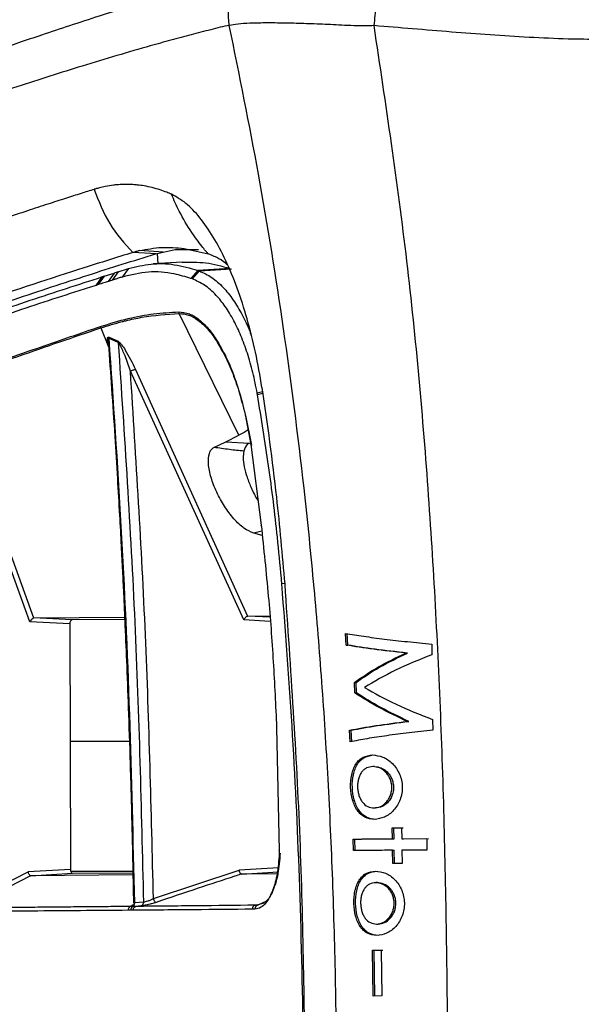
# Model space of a CAD drawing. Extents: x 935 to 1035, y 781 to 934.
# Drawn here: x 1019 to 1022, y 823 to 828 of the extents above; entities that cross this region are included whole.
import ezdxf

# ---------------------------------------------------------------- set-up
doc = ezdxf.new("R2010")
doc.units = 0
doc.header["$MEASUREMENT"] = 0
doc.layers.add('1', color=4, linetype='Continuous')

# ---------------------------------------------------------------- blocks, each defined once
blk = doc.blocks.new('2024 Envoy HL')
at = {"layer": '1', "color": 3, "linetype": 'Continuous', "lineweight": 25}
for p, q in [((84.773, 27.5632), (84.6581, 27.5704)), ((84.8081, 27.5719), (84.6904, 27.5792)), ((84.7785, 27.5658), (84.8674, 27.5841)), ((84.8674, 27.5841), (84.984, 27.5852)), ((84.9132, 27.59), (85.0325, 27.5625)), ((84.9023, 27.522), (84.7577, 27.5129)), ((84.7705, 27.5634), (84.7785, 27.5658)), ((84.7785, 27.5658), (84.7821, 27.5144)), ((84.5846, 27.474), (84.554, 27.4322)), ((84.5846, 27.474), (84.5648, 27.4678)), ((84.5846, 27.474), (84.6353, 27.4899)), ((84.6353, 27.4899), (84.6047, 27.448)), ((84.9806, 27.481), (84.9462, 27.4411)), ((84.9536, 27.4384), (84.9882, 27.4782)), ((85.1394, 27.4908), (84.9806, 27.481)), ((84.9882, 27.4782), (84.9806, 27.481)), ((84.9882, 27.4782), (85.1474, 27.488)), ((84.5036, 27.4484), (84.473, 27.4065)), ((84.5146, 27.4519), (84.4841, 27.4101)), ((84.5146, 27.4519), (84.5036, 27.4484)), ((84.5146, 27.4519), (84.5648, 27.4678)), ((84.5648, 27.4678), (84.5342, 27.4259)), ((84.9536, 27.4384), (84.9462, 27.4411)), ((85.185, 26.6616), (84.8874, 27.2668)), ((84.4977, 27.195), (84.5365, 27.1009)), ((84.5386, 27.149), (84.5836, 27.1287)), ((84.5843, 27.1217), (84.5393, 27.142)), ((84.5843, 27.1217), (84.5836, 27.1287)), ((85.2086, 25.7429), (84.6454, 26.9799)), ((84.6698, 26.9886), (85.2271, 25.7619)), ((85.3021, 26.8769), (85.2755, 26.8705)), ((85.3032, 26.8686), (85.2769, 26.8625)), ((85.216, 26.764), (85.2437, 26.6144)), ((85.2175, 26.7595), (85.2466, 26.6124)), ((84.1453, 25.7338), (83.8081, 26.6619)), ((83.8317, 26.669), (84.1639, 25.7525)), ((85.1191, 26.6289), (85.185, 26.6616)), ((85.0603, 26.6008), (85.1191, 26.6289)), ((85.1191, 26.6289), (85.2365, 26.6216)), ((85.2437, 26.6144), (85.2955, 26.2138)), ((85.2985, 26.184), (85.2581, 26.1742)), ((85.3007, 26.1625), (85.2581, 26.1742)), ((85.4119, 25.9241), (85.3981, 25.9228)), ((84.1656, 25.7528), (84.6162, 25.7567)), ((85.2271, 25.7619), (85.2282, 25.762)), ((85.2282, 25.762), (85.3382, 25.7629)), ((85.3387, 25.7557), (85.2282, 25.762)), ((84.3433, 25.7228), (84.1453, 25.7338)), ((84.1639, 25.7525), (84.1656, 25.7528)), ((84.3542, 25.7425), (84.1656, 25.7528)), ((84.3433, 25.7228), (84.3465, 24.5021)), ((84.6167, 25.7447), (84.3542, 25.7425)), ((85.3403, 25.7353), (85.2086, 25.7429)), ((85.7177, 25.6176), (85.7151, 25.6759)), ((85.726, 25.6176), (85.7234, 25.6759)), ((85.7177, 25.6176), (85.726, 25.6176)), ((86.1438, 25.623), (86.1443, 25.5693)), ((86.0144, 25.578), (86.0227, 25.578)), ((85.7606, 25.3801), (85.7586, 25.4318)), ((85.7586, 25.4318), (85.767, 25.4318)), ((85.769, 25.3801), (85.767, 25.4318)), ((85.7606, 25.3801), (85.769, 25.3801)), ((86.0216, 25.2381), (86.0299, 25.2381)), ((86.148, 25.2477), (86.1486, 25.194)), ((85.372, 25.208), (85.3854, 24.595)), ((85.7372, 25.1362), (85.7351, 25.1945)), ((85.7351, 25.1945), (85.7434, 25.1945)), ((85.7456, 25.1362), (85.7434, 25.1945)), ((84.3448, 25.1398), (84.6399, 25.1398)), ((85.8593, 25.0135), (85.8509, 25.0135)), ((85.8557, 24.8078), (85.864, 24.8078)), ((85.8561, 24.8078), (85.8645, 24.8078)), ((85.9465, 24.7092), (85.9932, 24.7094)), ((85.9476, 24.6542), (85.9465, 24.7092)), ((85.9465, 24.7092), (85.9548, 24.7092)), ((85.9548, 24.7092), (86.0016, 24.7094)), ((85.956, 24.6542), (85.9548, 24.7092)), ((85.9932, 24.7094), (85.9942, 24.6544)), ((85.7545, 24.596), (85.7529, 24.653)), ((85.7529, 24.653), (85.7613, 24.653)), ((85.7628, 24.596), (85.7613, 24.653)), ((85.9476, 24.6542), (85.956, 24.6542)), ((85.9942, 24.6544), (86.1186, 24.655)), ((85.9942, 24.6544), (86.0026, 24.6544)), ((86.0026, 24.6544), (86.127, 24.655)), ((86.1186, 24.655), (86.1194, 24.598)), ((85.384, 24.5957), (85.3841, 24.5819)), ((85.3854, 24.595), (85.3855, 24.5812)), ((85.95, 24.5311), (85.9488, 24.5972)), ((85.9488, 24.5972), (85.9571, 24.5972)), ((85.9584, 24.5311), (85.9571, 24.5972)), ((86.1194, 24.598), (85.9953, 24.5974)), ((85.9953, 24.5974), (85.9965, 24.5313)), ((83.8791, 24.3582), (84.1365, 24.4902)), ((84.3465, 24.5021), (84.1365, 24.4902)), ((84.348, 24.4928), (84.6571, 24.4928)), ((84.3574, 24.4826), (84.6572, 24.4852)), ((84.7594, 24.357), (85.1856, 24.4985)), ((85.3816, 24.5098), (85.1856, 24.4985)), ((85.197, 24.479), (85.3793, 24.4896)), ((85.9965, 24.5313), (85.95, 24.5311)), ((84.1481, 24.4708), (83.894, 24.3405)), ((84.1481, 24.4708), (84.3574, 24.4826)), ((84.6575, 24.4748), (84.1481, 24.4708)), ((85.3782, 24.4803), (85.197, 24.479)), ((85.8735, 24.4362), (85.8652, 24.4362)), ((84.6604, 24.3378), (84.661, 24.3365)), ((84.6613, 24.336), (84.6629, 24.3327)), ((84.7099, 24.3394), (84.6664, 24.3357)), ((85.2652, 24.3238), (85.3121, 24.3361)), ((84.6463, 24.299), (84.6337, 24.2986)), ((84.657, 24.3173), (84.6461, 24.3177)), ((84.659, 24.2988), (84.6463, 24.299)), ((84.6715, 24.318), (84.657, 24.3173)), ((84.6987, 24.3203), (84.6715, 24.318)), ((85.264, 24.3043), (85.251, 24.3041)), ((85.2781, 24.3239), (85.2652, 24.3238)), ((85.3033, 24.3357), (85.2781, 24.3239)), ((85.8682, 24.2305), (85.8686, 24.2305)), ((85.8686, 24.2305), (85.877, 24.2305)), ((85.8494, 24.0998), (85.8918, 24.1001)), ((85.8525, 23.8725), (85.8494, 24.0998)), ((85.8494, 24.0998), (85.8578, 24.0998)), ((85.8578, 24.0998), (85.9002, 24.1001)), ((85.8608, 23.8725), (85.8578, 24.0998)), ((85.8918, 24.1001), (85.8948, 23.8728)), ((85.8948, 23.8728), (85.8525, 23.8725))]:
    blk.add_line(p, q, dxfattribs=at)
at = {"layer": '1', "color": 3, "linetype": 'Continuous', "lineweight": 25, "flags": 128}
for points in [[(85.2437, 26.6144), (85.243, 26.6139), (85.2426, 26.6136), (85.2425, 26.6132), (85.2427, 26.613), (85.2432, 26.6127), (85.2437, 26.6126)], [(85.372, 25.208), (85.3711, 25.2081), (85.3706, 25.2081), (85.3706, 25.2082), (85.371, 25.2083), (85.3718, 25.2084), (85.3718, 25.2084)]]:
    blk.add_lwpolyline(points, dxfattribs=at)
at = {"layer": '1', "color": 3, "linetype": 'Continuous', "lineweight": 25}
for centre, radius, start, end in [((84.9058, 27.2767), 0.0209, 185.4759, 208.1421), ((84.5171, 27.2048), 0.0217, 187.7929, 206.9895), ((84.5193, 27.1435), 0.0201, 355.7427, 15.8066), ((84.6909, 24.3377), 0.0191, 294.1932, 5.3865), ((84.6533, 24.2995), 0.0196, 111.5203, 182.6453), ((84.6663, 24.2996), 0.02, 117.6361, 181.811), ((84.6469, 24.3341), 0.0196, 301.1526, 4.7672), ((85.2704, 24.3051), 0.0194, 105.6723, 182.8752), ((85.2833, 24.3053), 0.0194, 105.6623, 182.9006)]:
    blk.add_arc(centre, radius, start, end, dxfattribs=at)
for points, knots in [([(85.8568, 28.6981), (85.8607, 28.7323), (85.8689, 28.8035), (85.8748, 28.9031), (85.8747, 28.9893), (85.8671, 29.0475), (85.8561, 29.0508), (85.8509, 29.0524)], [0, 0, 0, 0, 0.176372, 0.366861, 0.563715, 0.790737, 1, 1, 1, 1]), ([(85.1369, 28.6996), (85.1342, 28.7239), (85.1288, 28.7747), (85.149, 28.8513), (85.1937, 28.9222), (85.2624, 28.9758), (85.3192, 28.9865), (85.3463, 28.9916)], [0, 0, 0, 0, 0.175558, 0.36633, 0.564022, 0.791588, 1, 1, 1, 1]), ([(85.2867, 28.9786), (85.2694, 28.9741), (85.2344, 28.9652), (85.1823, 28.9512), (85.1293, 28.9368), (85.0766, 28.9222), (85.0241, 28.9075), (84.9721, 28.8926), (84.8918, 28.8694), (84.7839, 28.8373), (84.6405, 28.7933), (84.4945, 28.7471), (84.347, 28.6991), (84.2126, 28.6544), (84.0918, 28.6133), (83.9847, 28.5764), (83.8868, 28.5422), (83.7979, 28.5107), (83.7126, 28.4802), (83.6139, 28.4446), (83.4915, 28.3999), (83.3402, 28.3437), (83.1664, 28.2782), (82.9688, 28.2024), (82.7462, 28.1154), (82.5024, 28.0183), (82.2374, 27.9108), (81.9511, 27.7924), (81.6371, 27.6599), (81.3168, 27.5226), (81.0963, 27.4257), (80.9937, 27.3807)], [0, 0, 0, 0, 0.016661, 0.033749, 0.050645, 0.067231, 0.083488, 0.099427, 0.115049, 0.156379, 0.195319, 0.238562, 0.278422, 0.314901, 0.344615, 0.371631, 0.39595, 0.417573, 0.436869, 0.457793, 0.488326, 0.523229, 0.562503, 0.606147, 0.654158, 0.706537, 0.759922, 0.817188, 0.878335, 0.943369, 1, 1, 1, 1]), ([(80.7192, 27.503), (81.0348, 27.65), (81.6668, 27.9445), (82.6236, 28.3236), (83.5856, 28.6607), (84.2307, 28.8428), (84.553, 28.9338)], [0, 0, 0, 0, 0.249574, 0.499809, 0.750089, 1, 1, 1, 1]), ([(85.1369, 28.6996), (85.1219, 28.6964), (85.0912, 28.69), (85.0442, 28.6778), (84.9958, 28.6656), (84.9466, 28.6527), (84.8968, 28.6395), (84.8464, 28.6259), (84.7954, 28.6118), (84.6529, 28.5719), (84.4212, 28.5032), (84.0838, 28.396), (83.7231, 28.2747), (83.3234, 28.133), (82.8817, 27.9678), (82.4178, 27.7866), (82.0893, 27.6513), (81.9251, 27.5837)], [0, 0, 0, 0, 0.01857, 0.03808, 0.057718, 0.077378, 0.097021, 0.116659, 0.136293, 0.155925, 0.279289, 0.389406, 0.499519, 0.624641, 0.749759, 0.87488, 1, 1, 1, 1]), ([(85.8568, 28.6981), (85.8285, 28.6976), (85.779, 28.6966), (85.7114, 28.6995), (85.6539, 28.7024), (85.581, 28.706), (85.4935, 28.7089), (85.3969, 28.7112), (85.3108, 28.7117), (85.2376, 28.7102), (85.1774, 28.7065), (85.1503, 28.7019), (85.1369, 28.6996)], [0, 0, 0, 0, 0.088881, 0.1554559, 0.2163695, 0.2763543, 0.3988651, 0.5205618, 0.6416428, 0.7622797, 0.8819072, 1, 1, 1, 1]), ([(85.1613, 18.0787), (85.1928, 18.2345), (85.2565, 18.5494), (85.3404, 19.0295), (85.4165, 19.5212), (85.4832, 20.0244), (85.5388, 20.5242), (85.5916, 21.1067), (85.6364, 21.7828), (85.6664, 22.5767), (85.6738, 23.2976), (85.6671, 23.9262), (85.6526, 24.4436), (85.6298, 24.9448), (85.599, 25.4294), (85.5594, 25.9119), (85.5001, 26.4981), (85.4116, 27.1845), (85.2886, 27.9528), (85.1869, 28.4531), (85.1369, 28.6996)], [0, 0, 0, 0, 0.044709, 0.090349, 0.13691, 0.184379, 0.232745, 0.277955, 0.348418, 0.422679, 0.500679, 0.550525, 0.598903, 0.645795, 0.691185, 0.735062, 0.781563, 0.856423, 0.929252, 1, 1, 1, 1]), ([(85.878, 18.0814), (85.935, 18.4797), (86.0484, 19.2724), (86.1416, 20.4675), (86.2024, 21.6571), (86.2264, 22.8455), (86.2229, 24.0251), (86.1968, 25.1972), (86.1345, 26.3625), (86.0313, 27.5323), (85.9152, 28.3081), (85.8568, 28.6981)], [0, 0, 0, 0, 0.113392, 0.225638, 0.337341, 0.448782, 0.560232, 0.669481, 0.778832, 0.888788, 1, 1, 1, 1]), ([(86.9763, 28.6292), (86.9249, 28.6297), (86.8092, 28.631), (86.6278, 28.6392), (86.4342, 28.651), (86.241, 28.6664), (86.0488, 28.6821), (85.9206, 28.6928), (85.8568, 28.6981)], [0, 0, 0, 0, 0.1384695, 0.3119253, 0.4848239, 0.6558818, 0.8288912, 1, 1, 1, 1]), ([(84.4649, 27.884), (84.4431, 27.8772), (84.3963, 27.8624), (84.3195, 27.8379), (84.231, 27.8093), (84.1302, 27.7763), (84.0163, 27.7384), (83.8896, 27.6956), (83.7412, 27.6446), (83.5814, 27.5887), (83.4211, 27.5315), (83.2822, 27.4812), (83.1736, 27.4414), (83.0848, 27.4086), (83.0079, 27.3799), (82.9265, 27.3493), (82.8443, 27.3183), (82.7613, 27.2867), (82.6775, 27.2545), (82.5929, 27.2218), (82.3566, 27.13), (82.1399, 27.0429), (81.953, 26.9676)], [0, 0, 0, 0, 0.030935, 0.0667, 0.107321, 0.152829, 0.203264, 0.258672, 0.317865, 0.392599, 0.457689, 0.513028, 0.558516, 0.58532, 0.61629, 0.647307, 0.678368, 0.709472, 0.740618, 0.771803, 0.803025, 1, 1, 1, 1]), ([(84.8493, 27.8595), (84.8414, 27.8629), (84.8229, 27.8708), (84.7909, 27.8822), (84.7534, 27.8931), (84.7158, 27.901), (84.6837, 27.9055), (84.6599, 27.9076), (84.6415, 27.9085), (84.6259, 27.9088), (84.61, 27.9086), (84.5938, 27.9079), (84.5774, 27.9067), (84.5528, 27.9041), (84.5239, 27.8994), (84.4945, 27.8926), (84.4769, 27.8877), (84.4685, 27.8851), (84.466, 27.8844), (84.4652, 27.8841), (84.4649, 27.884)], [0, 0, 0, 0, 0.061607, 0.14491, 0.249938, 0.353981, 0.437293, 0.499853, 0.539664, 0.580223, 0.621526, 0.663572, 0.70636, 0.749886, 0.855204, 0.931964, 0.980217, 0.993666, 0.997722, 1, 1, 1, 1]), ([(84.4649, 27.884), (84.4875, 27.8253), (84.5327, 27.708), (84.6156, 27.616), (84.6571, 27.57)], [0, 0, 0, 0, 0.499997, 1, 1, 1, 1]), ([(85.2992, 26.8987), (85.2892, 26.9575), (85.2692, 27.075), (85.2269, 27.2414), (85.1771, 27.3952), (85.1201, 27.5328), (85.0574, 27.6511), (84.9904, 27.747), (84.9205, 27.8202), (84.8731, 27.8464), (84.8493, 27.8595)], [0, 0, 0, 0, 0.124279, 0.248247, 0.372116, 0.496166, 0.620695, 0.746003, 0.872376, 1, 1, 1, 1]), ([(85.0325, 27.5625), (85.0294, 27.5661), (85.0203, 27.5766), (85.0029, 27.5976), (84.9784, 27.6291), (84.937, 27.6878), (84.891, 27.7648), (84.8618, 27.8312), (84.8493, 27.8595)], [0, 0, 0, 0, 0.041919, 0.120363, 0.235265, 0.386633, 0.738337, 1, 1, 1, 1]), ([(84.6571, 27.57), (84.5767, 27.5449), (84.3353, 27.4696), (83.9015, 27.3261), (83.3434, 27.1306), (82.7486, 26.9106), (82.1232, 26.6678), (81.4693, 26.4026), (80.7871, 26.1155), (80.077, 25.808), (79.5788, 25.5851), (79.3299, 25.4737)], [0, 0, 0, 0, 0.059176, 0.177657, 0.296142, 0.414606, 0.533071, 0.649759, 0.766539, 0.883316, 1, 1, 1, 1]), ([(84.6581, 27.5704), (84.6579, 27.5703), (84.6576, 27.5702), (84.6572, 27.5701), (84.6571, 27.57)], [0, 0, 0, 0, 0.55981, 1, 1, 1, 1]), ([(84.6904, 27.5792), (84.6843, 27.5777), (84.6735, 27.575), (84.6628, 27.5717), (84.6581, 27.5703)], [0, 0, 0, 0, 0.560008, 1, 1, 1, 1]), ([(84.6903, 27.5793), (84.7269, 27.5862), (84.8, 27.6), (84.8755, 27.5934), (84.9132, 27.59)], [0, 0, 0, 0, 0.499608, 1, 1, 1, 1]), ([(79.4369, 25.467), (79.6326, 25.5548), (80.0268, 25.7315), (80.599, 25.9817), (81.1613, 26.2221), (81.7099, 26.4503), (82.2462, 26.6666), (82.755, 26.8645), (83.2307, 27.0425), (83.6653, 27.1988), (84.0656, 27.3367), (84.4347, 27.4587), (84.6598, 27.5289), (84.7705, 27.5634)], [0, 0, 0, 0, 0.091503, 0.184255, 0.278388, 0.373689, 0.469634, 0.56825, 0.660208, 0.749357, 0.835644, 0.919152, 1, 1, 1, 1]), ([(84.9026, 27.5216), (84.9417, 27.5224), (85.0215, 27.524), (85.0996, 27.502), (85.1394, 27.4908)], [0, 0, 0, 0, 0.490475, 1, 1, 1, 1]), ([(85.0486, 27.5566), (85.0456, 27.5577), (85.0403, 27.5598), (85.0349, 27.5617), (85.0325, 27.5625)], [0, 0, 0, 0, 0.560006, 1, 1, 1, 1]), ([(85.1288, 27.5064), (85.125, 27.5101), (85.1073, 27.5273), (85.0804, 27.5423), (85.0572, 27.5527), (85.0486, 27.5566)], [0, 0, 0, 0, 0.1480452, 0.687446, 1, 1, 1, 1]), ([(84.9462, 27.4411), (84.9186, 27.4493), (84.8482, 27.4701), (84.734, 27.4788), (84.6479, 27.4583), (84.6047, 27.4481)], [0, 0, 0, 0, 0.242716, 0.61956, 1, 1, 1, 1]), ([(84.6353, 27.4899), (84.6729, 27.499), (84.7488, 27.5174), (84.8643, 27.5142), (84.9416, 27.4921), (84.9806, 27.481)], [0, 0, 0, 0, 0.327501, 0.660576, 1, 1, 1, 1]), ([(84.9882, 27.4782), (85.0089, 27.4686), (85.0485, 27.4503), (85.1049, 27.4005), (85.1557, 27.3383), (85.2003, 27.2625), (85.2304, 27.2017), (85.244, 27.1633), (85.2461, 27.1574)], [0, 0, 0, 0, 0.226515, 0.433565, 0.623515, 0.800326, 0.969349, 1, 1, 1, 1]), ([(83.7641, 27.2016), (83.8937, 27.2463), (84.151, 27.3349), (84.3866, 27.4107), (84.5036, 27.4484)], [0, 0, 0, 0, 0.503526, 1, 1, 1, 1]), ([(84.5342, 27.4259), (84.5274, 27.4238), (84.5107, 27.4185), (84.4939, 27.4132), (84.4841, 27.4101)], [0, 0, 0, 0, 0.41361, 1, 1, 1, 1]), ([(84.554, 27.4322), (84.5515, 27.4314), (84.5449, 27.4293), (84.5384, 27.4272), (84.5342, 27.4259)], [0, 0, 0, 0, 0.375698, 1, 1, 1, 1]), ([(84.6047, 27.448), (84.5979, 27.4459), (84.5861, 27.4422), (84.5692, 27.4369), (84.559, 27.4337), (84.554, 27.4322)], [0, 0, 0, 0, 0.40325, 0.701621, 1, 1, 1, 1]), ([(85.2755, 26.8705), (85.2687, 26.9051), (85.2551, 26.9744), (85.2273, 27.0702), (85.1953, 27.1569), (85.1584, 27.2354), (85.1171, 27.3033), (85.0681, 27.3638), (85.0133, 27.4117), (84.9735, 27.4295), (84.9536, 27.4384)], [0, 0, 0, 0, 0.110457, 0.220941, 0.331123, 0.441367, 0.563217, 0.68516, 0.842495, 1, 1, 1, 1]), ([(84.473, 27.4066), (84.4448, 27.3975), (84.3034, 27.3524), (84.0614, 27.2728), (83.8354, 27.1949), (83.7344, 27.1601)], [0, 0, 0, 0, 0.121422, 0.607164, 1, 1, 1, 1]), ([(84.4841, 27.4101), (84.4823, 27.4095), (84.4786, 27.4083), (84.4749, 27.4071), (84.473, 27.4065)], [0, 0, 0, 0, 0.5, 1, 1, 1, 1]), ([(84.4956, 27.2019), (84.542, 27.2161), (84.6311, 27.2435), (84.7608, 27.2671), (84.8436, 27.2721), (84.885, 27.2747)], [0, 0, 0, 0, 0.3522293, 0.6754632, 1, 1, 1, 1]), ([(84.885, 27.2747), (84.9027, 27.2729), (84.9366, 27.2696), (84.9861, 27.2391), (85.031, 27.1953), (85.0677, 27.1476), (85.0883, 27.1099), (85.0963, 27.0954)], [0, 0, 0, 0, 0.246215, 0.472675, 0.680011, 0.876047, 1, 1, 1, 1]), ([(84.4977, 27.195), (84.5332, 27.2062), (84.5747, 27.2192), (84.6423, 27.236), (84.7376, 27.2567), (84.8255, 27.2626), (84.8874, 27.2668)], [0, 0, 0, 0, 0.268564, 0.314256, 0.516889, 1, 1, 1, 1]), ([(84.8874, 27.2668), (84.9029, 27.2655), (84.9339, 27.2628), (84.9812, 27.2362), (85.0278, 27.1929), (85.067, 27.1432), (85.0891, 27.1024), (85.0972, 27.0874)], [0, 0, 0, 0, 0.218394, 0.436753, 0.654987, 0.873061, 1, 1, 1, 1]), ([(82.6872, 26.5369), (82.7674, 26.5686), (82.9292, 26.6325), (83.1124, 26.7029), (83.2419, 26.7521), (83.3182, 26.781), (83.3969, 26.8104), (83.4852, 26.8434), (83.6539, 26.9057), (83.8976, 26.9942), (84.2036, 27.1024), (84.3974, 27.1685), (84.4956, 27.2019)], [0, 0, 0, 0, 0.120873, 0.244066, 0.284059, 0.324432, 0.365184, 0.409718, 0.466942, 0.640184, 0.817851, 1, 1, 1, 1]), ([(82.6889, 26.5309), (82.8536, 26.5957), (83.1829, 26.7253), (83.648, 26.8978), (84.091, 27.0567), (84.3622, 27.1489), (84.4977, 27.195)], [0, 0, 0, 0, 0.250004, 0.500005, 0.750004, 1, 1, 1, 1]), ([(84.5365, 27.1009), (84.5334, 27.1141), (84.5297, 27.1299), (84.5306, 27.1438), (84.532, 27.148), (84.5346, 27.1501), (84.5373, 27.1494), (84.5386, 27.149)], [0, 0, 0, 0, 0.584751, 0.704729, 0.807468, 0.905885, 1, 1, 1, 1]), ([(84.5393, 27.142), (84.5387, 27.1423), (84.5375, 27.143), (84.5361, 27.1423), (84.5351, 27.1406), (84.5339, 27.1356), (84.5343, 27.13), (84.5345, 27.1255)], [0, 0, 0, 0, 0.1120101, 0.2244717, 0.3436266, 0.4699213, 1, 1, 1, 1]), ([(84.6664, 24.3357), (84.6592, 24.6479), (84.6448, 25.2722), (84.6037, 26.2081), (84.5608, 26.8307), (84.5393, 27.142)], [0, 0, 0, 0, 0.333306, 0.666645, 1, 1, 1, 1]), ([(84.5836, 27.1287), (84.5848, 27.1281), (84.5873, 27.1267), (84.5934, 27.1211), (84.6046, 27.1077), (84.6337, 27.064), (84.6541, 27.0214), (84.6698, 26.9886)], [0, 0, 0, 0, 0.036246, 0.076485, 0.174703, 0.363423, 1, 1, 1, 1]), ([(84.5345, 27.1255), (84.5345, 27.1253), (84.5345, 27.1159), (84.537, 27.1045), (84.5394, 27.0934)], [0, 0, 0, 0, 0.014636, 1, 1, 1, 1]), ([(84.535, 27.1189), (84.5406, 27.0439), (84.552, 26.8895), (84.5669, 26.6648), (84.5799, 26.4546), (84.5904, 26.2729), (84.5986, 26.1199), (84.6052, 25.9907), (84.6116, 25.8588), (84.6188, 25.7013), (84.6272, 25.5006), (84.6362, 25.2606), (84.6453, 24.9813), (84.6538, 24.6694), (84.6581, 24.4506), (84.6603, 24.338)], [0, 0, 0, 0, 0.081008, 0.166989, 0.242666, 0.308038, 0.363106, 0.407871, 0.447386, 0.505478, 0.577654, 0.663911, 0.764248, 0.878665, 1, 1, 1, 1]), ([(84.6454, 26.9799), (84.6368, 27.0055), (84.6221, 27.0497), (84.6012, 27.0967), (84.5882, 27.1182), (84.585, 27.121), (84.5843, 27.1217)], [0, 0, 0, 0, 0.514342, 0.889571, 0.974539, 1, 1, 1, 1]), ([(84.5843, 27.1217), (84.6151, 26.6585), (84.6767, 25.7323), (84.6988, 24.8037), (84.7099, 24.3394)], [0, 0, 0, 0, 0.500026, 1, 1, 1, 1]), ([(85.0963, 27.0954), (85.1011, 27.0872), (85.1194, 27.0561), (85.149, 26.987), (85.1856, 26.8859), (85.2055, 26.8061), (85.216, 26.764)], [0, 0, 0, 0, 0.09777, 0.372416, 0.668942, 1, 1, 1, 1]), ([(85.0972, 27.0874), (85.1032, 27.0772), (85.1234, 27.0427), (85.1541, 26.9687), (85.183, 26.8892), (85.1967, 26.8367), (85.2008, 26.8209)], [0, 0, 0, 0, 0.146576, 0.497446, 0.84803, 1, 1, 1, 1]), ([(84.6454, 26.9799), (84.6465, 26.9805), (84.6488, 26.9817), (84.6534, 26.9839), (84.659, 26.9862), (84.6641, 26.9878), (84.6677, 26.9885), (84.6691, 26.9886), (84.6698, 26.9886)], [0, 0, 0, 0, 0.136708, 0.266913, 0.499962, 0.733034, 0.863296, 1, 1, 1, 1]), ([(84.7594, 24.357), (84.749, 24.7946), (84.7283, 25.6699), (84.673, 26.5432), (84.6454, 26.9799)], [0, 0, 0, 0, 0.49994, 1, 1, 1, 1]), ([(85.2992, 26.8987), (85.325, 26.7171), (85.371, 26.3928), (85.3996, 26.0652), (85.4122, 25.921)], [0, 0, 0, 0, 0.559966, 1, 1, 1, 1]), ([(85.2769, 26.8625), (85.2768, 26.8633), (85.2765, 26.8648), (85.2761, 26.8675), (85.2757, 26.8694), (85.2755, 26.8705)], [0, 0, 0, 0, 0.280581, 0.56133, 1, 1, 1, 1]), ([(85.3958, 25.9502), (85.3895, 26.018), (85.3721, 26.2052), (85.3342, 26.5105), (85.296, 26.7451), (85.2769, 26.8625)], [0, 0, 0, 0, 0.221058, 0.609774, 1, 1, 1, 1]), ([(85.216, 26.764), (85.2157, 26.7635), (85.215, 26.7626), (85.215, 26.7613), (85.2157, 26.7602), (85.2169, 26.7597), (85.2175, 26.7595)], [0, 0, 0, 0, 0.251066, 0.50514, 0.756546, 1, 1, 1, 1]), ([(85.2315, 26.6887), (85.2312, 26.6885), (85.2204, 26.6794), (85.2024, 26.6704), (85.185, 26.6616)], [0, 0, 0, 0, 0.0273979, 1, 1, 1, 1]), ([(85.2581, 26.1742), (85.2422, 26.181), (85.2104, 26.1948), (85.1583, 26.2443), (85.1111, 26.3071), (85.072, 26.3787), (85.0439, 26.4521), (85.0303, 26.5206), (85.034, 26.5654), (85.0456, 26.5909), (85.0554, 26.5975), (85.0603, 26.6008)], [0, 0, 0, 0, 0.117967, 0.236889, 0.357259, 0.481236, 0.60876, 0.738394, 0.869652, 0.935031, 1, 1, 1, 1]), ([(85.209, 26.5821), (85.185, 26.5845), (85.134, 26.5897), (85.0859, 26.597), (85.0603, 26.6008)], [0, 0, 0, 0, 0.470189, 1, 1, 1, 1]), ([(85.2365, 26.6216), (85.2328, 26.6195), (85.2195, 26.612), (85.2134, 26.5946), (85.209, 26.582)], [0, 0, 0, 0, 0.282014, 1, 1, 1, 1]), ([(85.209, 26.582), (85.2076, 26.5715), (85.2045, 26.5487), (85.2103, 26.5041), (85.2242, 26.4524), (85.2471, 26.396), (85.2665, 26.3558), (85.2793, 26.3358), (85.2799, 26.335)], [0, 0, 0, 0, 0.171601, 0.370222, 0.570325, 0.774147, 0.990493, 1, 1, 1, 1]), ([(85.2955, 26.2138), (85.295, 26.2137), (85.2939, 26.2133), (85.2941, 26.2129), (85.2952, 26.2128), (85.2956, 26.2128)], [0, 0, 0, 0, 0.387725, 0.791381, 1, 1, 1, 1]), ([(85.2955, 26.2138), (85.3079, 26.0961), (85.3317, 25.8703), (85.3569, 25.5346), (85.367, 25.3169), (85.372, 25.208)], [0, 0, 0, 0, 0.352415, 0.676105, 1, 1, 1, 1]), ([(85.3981, 25.9228), (85.3977, 25.9274), (85.397, 25.9365), (85.3962, 25.9456), (85.3958, 25.9502)], [0, 0, 0, 0, 0.500001, 1, 1, 1, 1]), ([(85.5069, 23.3885), (85.5065, 23.4569), (85.5044, 23.7985), (85.4906, 24.3921), (85.4557, 25.1688), (85.4173, 25.6714), (85.3981, 25.9228)], [0, 0, 0, 0, 0.080791, 0.403979, 0.701901, 1, 1, 1, 1]), ([(85.4122, 25.921), (85.4412, 25.4996), (85.4991, 24.6566), (85.5085, 23.8118), (85.5132, 23.3894)], [0, 0, 0, 0, 0.49999, 1, 1, 1, 1]), ([(85.2271, 25.7619), (85.2259, 25.7614), (85.2233, 25.7604), (85.2184, 25.7561), (85.2131, 25.7501), (85.2102, 25.7454), (85.2086, 25.7429)], [0, 0, 0, 0, 0.214527, 0.45977, 0.708454, 1, 1, 1, 1]), ([(84.1639, 25.7525), (84.1627, 25.752), (84.1602, 25.7508), (84.1554, 25.7465), (84.1501, 25.7406), (84.1469, 25.7362), (84.1453, 25.7338)], [0, 0, 0, 0, 0.213562, 0.458675, 0.711767, 1, 1, 1, 1]), ([(84.3542, 25.7425), (84.3527, 25.7422), (84.3499, 25.7416), (84.3463, 25.7369), (84.3438, 25.7305), (84.3435, 25.7254), (84.3433, 25.7228)], [0, 0, 0, 0, 0.253031, 0.504954, 0.751673, 1, 1, 1, 1]), ([(85.7151, 25.6759), (85.7442, 25.671), (85.8026, 25.6613), (85.9073, 25.6474), (86.021, 25.6343), (86.1028, 25.6268), (86.1438, 25.623)], [0, 0, 0, 0, 0.2490134, 0.4999202, 0.7494321, 1, 1, 1, 1]), ([(86.0144, 25.578), (85.9587, 25.5841), (85.8474, 25.5965), (85.7609, 25.6106), (85.7177, 25.6176)], [0, 0, 0, 0, 0.49975, 1, 1, 1, 1]), ([(86.0227, 25.578), (85.9671, 25.5841), (85.8557, 25.5965), (85.7693, 25.6106), (85.726, 25.6176)], [0, 0, 0, 0, 0.499754, 1, 1, 1, 1]), ([(85.7586, 25.4318), (85.7958, 25.4574), (85.8704, 25.5085), (85.9663, 25.5548), (86.0144, 25.578)], [0, 0, 0, 0, 0.498908, 1, 1, 1, 1]), ([(85.767, 25.4318), (85.8042, 25.4574), (85.8788, 25.5085), (85.9747, 25.5548), (86.0227, 25.578)], [0, 0, 0, 0, 0.498906, 1, 1, 1, 1]), ([(86.1443, 25.5693), (86.082, 25.5446), (85.957, 25.4952), (85.8585, 25.4362), (85.8091, 25.4066)], [0, 0, 0, 0, 0.498983, 1, 1, 1, 1]), ([(86.0216, 25.2381), (85.9733, 25.2607), (85.8769, 25.3058), (85.7993, 25.3554), (85.7606, 25.3801)], [0, 0, 0, 0, 0.500961, 1, 1, 1, 1]), ([(86.0299, 25.2381), (85.9817, 25.2607), (85.8853, 25.3058), (85.8077, 25.3554), (85.769, 25.3801)], [0, 0, 0, 0, 0.500964, 1, 1, 1, 1]), ([(85.8091, 25.4066), (85.8596, 25.3781), (85.9608, 25.3209), (86.0855, 25.2722), (86.148, 25.2477)], [0, 0, 0, 0, 0.498621, 1, 1, 1, 1]), ([(85.7351, 25.1945), (85.7762, 25.2022), (85.8586, 25.2176), (85.9672, 25.2312), (86.0216, 25.2381)], [0, 0, 0, 0, 0.499176, 1, 1, 1, 1]), ([(85.7434, 25.1945), (85.7846, 25.2022), (85.867, 25.2176), (85.9756, 25.2312), (86.0299, 25.2381)], [0, 0, 0, 0, 0.499176, 1, 1, 1, 1]), ([(86.1486, 25.194), (86.1087, 25.1898), (86.029, 25.1815), (85.9196, 25.1672), (85.8196, 25.1521), (85.7648, 25.1415), (85.7372, 25.1362)], [0, 0, 0, 0, 0.250829, 0.500685, 0.749471, 1, 1, 1, 1]), ([(85.8575, 24.7508), (85.8416, 24.7528), (85.8178, 24.7556), (85.7908, 24.7746), (85.7733, 24.794), (85.7594, 24.8187), (85.7458, 24.8565), (85.7378, 24.9099), (85.742, 24.9634), (85.7532, 25.0016), (85.7656, 25.0267), (85.7822, 25.0465), (85.8086, 25.0658), (85.8327, 25.069), (85.8488, 25.0711)], [0, 0, 0, 0, 0.1251511, 0.1873966, 0.2497231, 0.3122765, 0.3748813, 0.4996996, 0.6243087, 0.6867868, 0.7494154, 0.8119714, 0.8744552, 1, 1, 1, 1]), ([(85.8659, 24.7508), (85.85, 24.7528), (85.8261, 24.7556), (85.7991, 24.7746), (85.7817, 24.794), (85.7678, 24.8187), (85.7542, 24.8565), (85.7462, 24.9099), (85.7504, 24.9634), (85.7615, 25.0016), (85.774, 25.0267), (85.7906, 25.0465), (85.817, 25.0658), (85.8411, 25.069), (85.8572, 25.0711)], [0, 0, 0, 0, 0.125149, 0.187395, 0.249722, 0.312276, 0.374879, 0.499698, 0.624307, 0.686783, 0.749418, 0.81197, 0.874452, 1, 1, 1, 1]), ([(85.8488, 25.0711), (85.866, 25.0692), (85.9004, 25.0653), (85.9419, 25.0369), (85.9682, 25.0052), (85.9836, 24.977), (85.9938, 24.946), (85.9981, 24.9134), (85.9956, 24.8805), (85.9872, 24.849), (85.9733, 24.8201), (85.9487, 24.7871), (85.9085, 24.7574), (85.8746, 24.753), (85.8575, 24.7508)], [0, 0, 0, 0, 0.124959, 0.249242, 0.312045, 0.374668, 0.437086, 0.49941, 0.561769, 0.624247, 0.686967, 0.749971, 0.874714, 1, 1, 1, 1]), ([(85.8505, 25.0135), (85.8399, 25.0122), (85.8241, 25.0103), (85.806, 24.9982), (85.7943, 24.9858), (85.7851, 24.9699), (85.7787, 24.9514), (85.775, 24.9312), (85.7743, 24.9102), (85.7764, 24.8893), (85.7813, 24.8693), (85.7889, 24.851), (85.8022, 24.83), (85.8245, 24.8115), (85.8456, 24.8091), (85.8561, 24.8078)], [0, 0, 0, 0, 0.124936, 0.187075, 0.249503, 0.312224, 0.374783, 0.437295, 0.499739, 0.562162, 0.624652, 0.687241, 0.750123, 0.874682, 1, 1, 1, 1]), ([(85.8561, 24.8078), (85.867, 24.8092), (85.8888, 24.812), (85.9141, 24.8307), (85.9297, 24.8517), (85.9386, 24.8702), (85.9441, 24.8904), (85.9458, 24.9117), (85.9431, 24.9329), (85.9366, 24.953), (85.9268, 24.9712), (85.91, 24.9917), (85.8837, 25.0098), (85.8616, 25.0122), (85.8505, 25.0135)], [0, 0, 0, 0, 0.124876, 0.24912, 0.311987, 0.374591, 0.436945, 0.499216, 0.561518, 0.624031, 0.686863, 0.749856, 0.874605, 1, 1, 1, 1]), ([(85.8588, 25.0135), (85.8698, 25.0124), (85.8827, 25.011), (85.904, 25.0012), (85.9194, 24.9904), (85.9348, 24.9717), (85.9447, 24.9536), (85.9514, 24.9336), (85.9533, 24.9191), (85.9535, 24.9095), (85.9533, 24.8961), (85.9493, 24.8756), (85.9382, 24.8514), (85.9217, 24.8301), (85.896, 24.8118), (85.8754, 24.8092), (85.8645, 24.8078)], [0, 0, 0, 0, 0.124275, 0.145264, 0.248902, 0.311562, 0.374071, 0.436853, 0.499404, 0.50177, 0.52099, 0.617744, 0.683258, 0.764547, 0.874668, 1, 1, 1, 1]), ([(85.7529, 24.653), (85.7816, 24.6532), (85.839, 24.6536), (85.9114, 24.654), (85.9476, 24.6542)], [0, 0, 0, 0, 0.499932, 1, 1, 1, 1]), ([(85.7613, 24.653), (85.79, 24.6532), (85.8474, 24.6536), (85.9198, 24.654), (85.956, 24.6542)], [0, 0, 0, 0, 0.499925, 1, 1, 1, 1]), ([(85.3855, 24.5812), (85.3827, 24.5463), (85.3774, 24.4795), (85.3537, 24.3934), (85.3246, 24.3393), (85.2932, 24.3097), (85.2741, 24.3062), (85.264, 24.3043)], [0, 0, 0, 0, 0.230392, 0.441247, 0.685503, 0.832404, 1, 1, 1, 1]), ([(85.39, 24.5832), (85.387, 24.5477), (85.3811, 24.4765), (85.3548, 24.3934), (85.3274, 24.3442), (85.3085, 24.3375), (85.3033, 24.3357)], [0, 0, 0, 0, 0.295775, 0.591751, 0.887693, 1, 1, 1, 1]), ([(85.3854, 24.595), (85.3848, 24.5952), (85.3837, 24.5954), (85.3841, 24.5956), (85.3842, 24.5957)], [0, 0, 0, 0, 0.607371, 1, 1, 1, 1]), ([(85.3843, 24.5822), (85.3842, 24.5821), (85.3837, 24.5818), (85.3848, 24.5814), (85.3855, 24.5812)], [0, 0, 0, 0, 0.302834, 1, 1, 1, 1]), ([(85.9488, 24.5972), (85.9128, 24.597), (85.8405, 24.5966), (85.7832, 24.5962), (85.7545, 24.596)], [0, 0, 0, 0, 0.498282, 1, 1, 1, 1]), ([(84.1481, 24.4708), (84.1471, 24.4712), (84.145, 24.472), (84.1416, 24.4765), (84.1386, 24.4827), (84.1372, 24.4877), (84.1365, 24.4902)], [0, 0, 0, 0, 0.251714, 0.50057, 0.738815, 1, 1, 1, 1]), ([(84.3465, 24.5021), (84.3467, 24.4995), (84.347, 24.4943), (84.3496, 24.488), (84.3532, 24.4834), (84.356, 24.4829), (84.3574, 24.4826)], [0, 0, 0, 0, 0.248022, 0.497319, 0.746638, 1, 1, 1, 1]), ([(85.197, 24.479), (85.1963, 24.4791), (85.1951, 24.4793), (85.1927, 24.4811), (85.19, 24.4846), (85.1878, 24.4897), (85.1864, 24.4945), (85.1859, 24.4971), (85.1856, 24.4985)], [0, 0, 0, 0, 0.139846, 0.272449, 0.50781, 0.738398, 0.866311, 1, 1, 1, 1]), ([(85.8695, 24.1735), (85.8539, 24.1754), (85.8304, 24.1783), (85.8041, 24.1974), (85.7872, 24.2168), (85.7739, 24.2416), (85.761, 24.2793), (85.7538, 24.3326), (85.7584, 24.3861), (85.7697, 24.4242), (85.782, 24.4493), (85.7983, 24.4691), (85.8242, 24.4885), (85.8478, 24.4917), (85.8635, 24.4938)], [0, 0, 0, 0, 0.12516, 0.187416, 0.249723, 0.312248, 0.374847, 0.499699, 0.624299, 0.686774, 0.749443, 0.812038, 0.874516, 1, 1, 1, 1]), ([(85.8779, 24.1735), (85.8622, 24.1754), (85.8388, 24.1783), (85.8125, 24.1974), (85.7956, 24.2168), (85.7823, 24.2416), (85.7694, 24.2793), (85.7621, 24.3326), (85.7668, 24.3861), (85.778, 24.4242), (85.7903, 24.4493), (85.8066, 24.4691), (85.8325, 24.4885), (85.8561, 24.4917), (85.8719, 24.4938)], [0, 0, 0, 0, 0.1251632, 0.1874177, 0.2497262, 0.3122515, 0.3748479, 0.4996993, 0.6243023, 0.6867747, 0.749443, 0.8120362, 0.8745116, 1, 1, 1, 1]), ([(85.8635, 24.4938), (85.8804, 24.4918), (85.914, 24.4879), (85.9546, 24.4593), (85.98, 24.4274), (85.9948, 24.3991), (86.0045, 24.3681), (86.0084, 24.3355), (86.0058, 24.3028), (85.9973, 24.2715), (85.9836, 24.2427), (85.9593, 24.2098), (85.9197, 24.1801), (85.8863, 24.1757), (85.8695, 24.1735)], [0, 0, 0, 0, 0.125008, 0.249245, 0.311995, 0.374622, 0.437083, 0.499443, 0.561818, 0.624321, 0.687035, 0.750012, 0.874725, 1, 1, 1, 1]), ([(85.197, 24.479), (85.1956, 24.4786), (85.1847, 24.475), (85.1129, 24.4515), (84.9727, 24.4053), (84.8425, 24.3616), (84.773, 24.3382)], [0, 0, 0, 0, 0.0092998, 0.0770217, 0.5076164, 1, 1, 1, 1]), ([(85.8647, 24.4361), (85.8544, 24.4349), (85.8389, 24.4329), (85.8211, 24.4208), (85.8096, 24.4084), (85.8005, 24.3925), (85.7941, 24.374), (85.7903, 24.3539), (85.7894, 24.333), (85.7913, 24.3121), (85.7959, 24.2921), (85.803, 24.2737), (85.8158, 24.2528), (85.8376, 24.2342), (85.8582, 24.2317), (85.8686, 24.2305)], [0, 0, 0, 0, 0.124954, 0.187105, 0.249537, 0.312248, 0.374813, 0.43733, 0.499777, 0.562208, 0.624706, 0.687291, 0.750138, 0.874667, 1, 1, 1, 1]), ([(85.8686, 24.2305), (85.8793, 24.2319), (85.9008, 24.2346), (85.9257, 24.2534), (85.9411, 24.2743), (85.9499, 24.2928), (85.9554, 24.313), (85.9572, 24.3341), (85.9548, 24.3553), (85.9486, 24.3754), (85.9392, 24.3936), (85.923, 24.4142), (85.8973, 24.4324), (85.8756, 24.4349), (85.8647, 24.4361)], [0, 0, 0, 0, 0.124908, 0.249149, 0.311995, 0.374605, 0.436979, 0.499272, 0.561578, 0.624085, 0.686886, 0.749883, 0.874628, 1, 1, 1, 1]), ([(85.877, 24.2305), (85.8877, 24.2319), (85.9091, 24.2347), (85.9341, 24.2534), (85.9495, 24.2743), (85.9583, 24.2928), (85.9638, 24.313), (85.9656, 24.3341), (85.9632, 24.3553), (85.957, 24.3754), (85.9475, 24.3936), (85.9313, 24.4142), (85.9056, 24.4324), (85.8839, 24.4349), (85.8731, 24.4361)], [0, 0, 0, 0, 0.124905, 0.249147, 0.311991, 0.374602, 0.436983, 0.499269, 0.561583, 0.624081, 0.686883, 0.749883, 0.874628, 1, 1, 1, 1]), ([(84.6608, 24.338), (84.6607, 24.3372), (84.6604, 24.336), (84.6629, 24.3354), (84.6652, 24.3356), (84.6664, 24.3357)], [0, 0, 0, 0, 0.444863, 0.725308, 1, 1, 1, 1]), ([(84.7099, 24.3394), (84.7113, 24.3397), (84.7141, 24.3401), (84.7215, 24.3421), (84.7324, 24.3455), (84.7466, 24.3508), (84.7551, 24.355), (84.7594, 24.357)], [0, 0, 0, 0, 0.119739, 0.242598, 0.495127, 0.750297, 1, 1, 1, 1]), ([(84.773, 24.3382), (84.7694, 24.3371), (84.7622, 24.3347), (84.7517, 24.3316), (84.7453, 24.33), (84.7428, 24.3293)], [0, 0, 0, 0, 0.374487, 0.754141, 1, 1, 1, 1]), ([(84.7594, 24.357), (84.7598, 24.3557), (84.7606, 24.353), (84.7626, 24.3484), (84.7654, 24.3434), (84.7686, 24.3401), (84.7711, 24.3385), (84.7723, 24.3383), (84.773, 24.3382)], [0, 0, 0, 0, 0.13686, 0.267155, 0.49999, 0.732849, 0.863146, 1, 1, 1, 1]), ([(84.6337, 24.2986), (84.476, 24.2973), (84.1606, 24.2948), (83.6471, 24.2912), (83.1092, 24.2875), (82.5483, 24.283), (81.9658, 24.2786), (81.3581, 24.2731), (80.7264, 24.2668), (80.2809, 24.2624), (80.0582, 24.2602)], [0, 0, 0, 0, 0.124988, 0.249985, 0.374989, 0.499998, 0.625005, 0.750009, 0.875008, 1, 1, 1, 1]), ([(84.6461, 24.3177), (84.6203, 24.3175), (84.5663, 24.317), (84.4802, 24.3162), (84.3852, 24.3153), (84.281, 24.3144), (84.1674, 24.3133), (84.0379, 24.3122), (83.9047, 24.311), (83.7708, 24.3098), (83.6459, 24.3087), (83.5233, 24.3077), (83.4199, 24.3067), (83.3347, 24.306), (83.2633, 24.3053), (83.1873, 24.3047), (83.1066, 24.3039), (83.0212, 24.3031), (82.891, 24.3019), (82.7173, 24.3002), (82.4866, 24.2982), (82.238, 24.296), (81.97, 24.2938), (81.6987, 24.2916), (81.4852, 24.2899), (81.3312, 24.2886), (81.2348, 24.2878), (81.1348, 24.2869), (81.0312, 24.2861), (80.9239, 24.2852), (80.8355, 24.2845), (80.7673, 24.2839), (80.7095, 24.2834), (80.6323, 24.2828), (80.5272, 24.282), (80.3971, 24.2809), (80.2414, 24.2796), (80.1277, 24.2787), (80.0668, 24.2782)], [0, 0, 0, 0, 0.020725, 0.043459, 0.068203, 0.094957, 0.123719, 0.154491, 0.191833, 0.221797, 0.251605, 0.281257, 0.308509, 0.323986, 0.340419, 0.357809, 0.376156, 0.395459, 0.415718, 0.463883, 0.511317, 0.567457, 0.624789, 0.681766, 0.736941, 0.755717, 0.775071, 0.795005, 0.815518, 0.83661, 0.858281, 0.867297, 0.876345, 0.891857, 0.911979, 0.93671, 0.96605, 1, 1, 1, 1]), ([(84.6461, 24.3177), (84.6462, 24.3184), (84.6464, 24.3198), (84.6508, 24.3228), (84.6572, 24.3262), (84.6628, 24.3286), (84.6656, 24.3298)], [0, 0, 0, 0, 0.2676136, 0.5469435, 0.7745313, 1, 1, 1, 1]), ([(84.659, 24.2988), (84.6592, 24.3009), (84.6594, 24.3051), (84.6621, 24.3109), (84.6662, 24.3155), (84.6698, 24.3172), (84.6715, 24.318)], [0, 0, 0, 0, 0.2433702, 0.4999623, 0.7565602, 1, 1, 1, 1]), ([(85.251, 24.3041), (85.1556, 24.3032), (84.9647, 24.3013), (84.7609, 24.2997), (84.659, 24.2988)], [0, 0, 0, 0, 0.500017, 1, 1, 1, 1]), ([(85.2652, 24.3238), (85.1693, 24.3228), (84.9779, 24.3208), (84.7735, 24.3189), (84.6715, 24.318)], [0, 0, 0, 0, 0.501212, 1, 1, 1, 1]), ([(84.7428, 24.3293), (84.7381, 24.3281), (84.7263, 24.325), (84.7104, 24.3217), (84.7023, 24.3207), (84.6987, 24.3203)], [0, 0, 0, 0, 0.27466, 0.681367, 1, 1, 1, 1])]:
    blk.add_open_spline(points, degree=3, knots=knots, dxfattribs=at)

msp = doc.modelspace()

# ---------------------------------------------------------------- block references
at = {"layer": '1'}
msp.add_blockref('2024 Envoy HL', (934.7706, 798.9553), dxfattribs=at)

doc.saveas('drawing.dxf')
